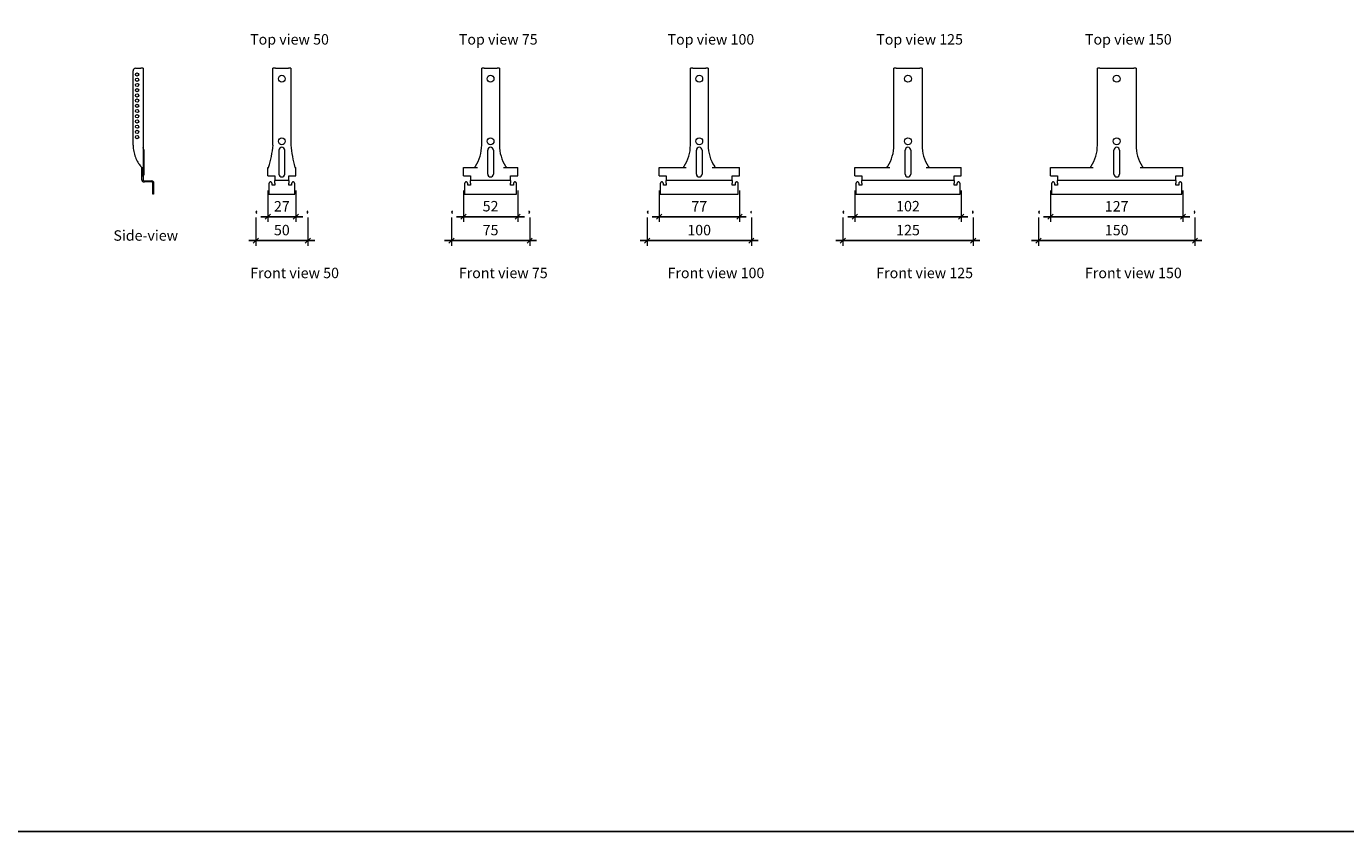
# Model space of a CAD drawing. Extents: x -7979 to 7471, y -24039 to -21116.
# Drawn here: x 5231 to 6495, y -22687 to -21915 of the extents above; entities that cross this region are included whole.
import ezdxf

# ---------------------------------------------------------------- set-up
doc = ezdxf.new("R2010")
doc.units = 0
doc.header["$PDMODE"] = 3
doc.header["$PDSIZE"] = 1
doc.layers.get('0').update_dxf_attribs({"linetype": 'CONTINUOUS'})
doc.layers.get('Defpoints').update_dxf_attribs({"linetype": 'CONTINUOUS'})
for name, color, linetype, lineweight in [('HD CARRIER', 240, 'CONTINUOUS', 15), ('HD SUBSTRUCTION', 6, 'CONTINUOUS', 15), ('HD005_Dimensions', 6, 'CONTINUOUS', 9), ('HD021_Text', 2, 'CONTINUOUS', 9)]:
    doc.layers.add(name, color=color, linetype=linetype, lineweight=lineweight)
doc.styles.add('Arial Narrow', font='ARIALN.TTF')
doc.dimstyles.new('DM10_ANNOTATION', dxfattribs={"dimtxt": 2, "dimasz": 1, "dimexe": 1, "dimexo": 1, "dimgap": 1, "dimtad": 1, "dimdec": 0, "dimdsep": 46, "dimtxsty": 'Arial Narrow', "dimblk": 'OBLIQUE', "dimcen": 0.09, "dimdle": 1.3, "dimclrd": 6, "dimclre": 6, "dimclrt": 5, "dimadec": 0, "dimazin": 2, "dimtfac": 1, "dimtdec": 0, "dimtmove": 2, "dimatfit": 2, "dimldrblk": 'OBLIQUE', "dimfxl": 5, "dimfxlon": 1, "dimtolj": 1, "dimtzin": 0, "dimlwe": 9, "dimarcsym": 0})

# ---------------------------------------------------------------- blocks, each defined once
blk = doc.blocks.new('_Oblique')
at = {"color": 0, "linetype": 'ByBlock', "lineweight": -2}
blk.add_line((-0.5, -0.5), (0.5, 0.5), dxfattribs=at)
blk = doc.blocks.new('*D88')
at = {"layer": 'Defpoints', "color": 0, "transparency": 16777216}
for p in [(5837.1, -22057.9), (5914.1, -22058.1), (5837.1, -22097.2)]:
    blk.add_point(p, dxfattribs=at)
at = {"layer": 'HD005_Dimensions', "color": 6, "linetype": 'Continuous', "lineweight": 9, "transparency": 16777216}
for p, q in [((5837.1, -22072.2), (5837.1, -22102.2)), ((5914.1, -22072.2), (5914.1, -22102.2))]:
    blk.add_line(p, q, dxfattribs=at)
at = {"layer": 'HD005_Dimensions', "color": 6, "linetype": 'Continuous', "lineweight": -2, "transparency": 16777216}
blk.add_line((5920.6, -22097.2), (5830.6, -22097.2), dxfattribs=at)
at = {"layer": 'HD005_Dimensions', "color": 6, "lineweight": -2, "transparency": 16777216, "xscale": 5, "yscale": 5, "zscale": 5, "rotation": 180}
blk.add_blockref('_Oblique', (5837.1, -22097.2), dxfattribs=at)
at = {"layer": 'HD005_Dimensions', "color": 6, "lineweight": -2, "transparency": 16777216, "xscale": 5, "yscale": 5, "zscale": 5}
blk.add_blockref('_Oblique', (5914.1, -22097.2), dxfattribs=at)
at = {"layer": 'HD005_Dimensions', "color": 5, "transparency": 16777216, "insert": (5875.6, -22087.2), "char_height": 10, "attachment_point": 5, "style": 'Arial Narrow'}
blk.add_mtext('\\A1;77', dxfattribs=at)
blk = doc.blocks.new('HD Gamma Bracket side')
at = {"layer": 'HD SUBSTRUCTION'}
for p, q in [((-9.5, 65.2), (-9.5, 136.4)), ((-7, 138.9), (-2.2, 138.9)), ((0, 138.9), (-2.2, 138.9)), ((0, 138.9), (0, 65.2)), ((0, 65.2), (0, 65.1)), ((0, 65.1), (0, 43.9)), ((0.6, 61.2), (0, 63.1)), ((0.7, 60.4), (0.7, 60.4)), ((0.7, 60.4), (0.7, 37.4)), ((0.7, 60.4), (0.7, 60.4)), ((-1.2, 35.9), (-1.2, 43.9)), ((-1.2, 43.9), (0, 43.9)), ((0, 35.9), (0, 43.9)), ((0, 43.9), (0, 43.9)), ((-1.2, 32.1), (-1.2, 35.9)), ((-1.2, 35.9), (0, 35.9)), ((0.6, 36.6), (0, 34.7)), ((0, 35.9), (0, 32.1)), ((0.7, 37.4), (0.7, 37.4)), ((0.7, 37.4), (0.7, 37.4)), ((1, 31.1), (7.9, 31.1)), ((8.5, 29.9), (1, 29.9)), ((9.5, 29.9), (9.5, 28.4)), ((9.9, 29.9), (9.5, 29.9)), ((9.5, 18.1), (9.5, 28.4)), ((10.1, 28.4), (10.1, 28.9)), ((10.1, 28.4), (10.1, 18.1)), ((10.1, 18.1), (9.5, 18.1))]:
    blk.add_line(p, q, dxfattribs=at)
for centre in [(-5.7, 132.9), (-5.7, 127.9), (-5.7, 122.9), (-5.7, 117.9), (-5.7, 112.9), (-5.7, 107.9), (-5.7, 102.9), (-5.7, 97.9), (-5.7, 92.9), (-5.7, 87.9), (-5.7, 82.9), (-5.7, 77.9), (-5.7, 72.9)]:
    blk.add_circle(centre, 1.55, dxfattribs=at)
for centre, radius, start, end in [((-7, 136.4), 2.5, 90, 180), ((1, 32.1), 2.25, 180, 270), ((1, 32.1), 1, 180, 270), ((7.9, 28.9), 2.25, 26.3878, 90), ((8.5, 28.9), 1, 0, 90)]:
    blk.add_arc(centre, radius, start, end, dxfattribs=at)
blk.add_ellipse((-3.3, 43.9), major_axis=(3.28, 0), ratio=0.018627, start_param=6.146103, end_param=6.283134, dxfattribs=at)
for points, knots in [([(-9.5, 65.2), (-9.5, 65.1), (-9.5, 65), (-9.5, 63), (-9.3, 61.1), (-8.6, 57.3), (-8, 55.5), (-6.7, 52), (-5.8, 50.3), (-4.1, 47.4), (-3.2, 46.2), (-2.2, 45.1)], [-4.763106, -4.763106, -4.763106, -4.763106, -4.726706, -4.726706, -4.17013, -4.17013, -3.613554, -3.613554, -3.056978, -3.056978, -2.566137, -2.566137, -2.566137, -2.566137]), ([(-1.2, 43.9), (-1.4, 44.1), (-1.6, 44.3), (-1.9, 44.7), (-2.1, 44.9), (-2.2, 45.1)], [-0.1603525, -0.1603525, -0.1603525, -0.1603525, -0.0799803, -0.0799803, -0.000001, -0.000001, -0.000001, -0.000001]), ([(0.7, 37.4), (0.7, 37.4), (0.7, 37.4), (0.7, 37.4), (0.7, 37.4), (0.7, 37.4), (0.7, 37.4), (0.7, 37.3), (0.7, 37.2), (0.7, 37), (0.7, 36.8), (0.6, 36.6)], [0, 0, 0, 0, 0.00030534, 0.00030534, 0.00225952, 0.00225952, 0.0081224, 0.0081224, 0.02571976, 0.02571976, 0.08076352, 0.08076352, 0.08076352, 0.08076352]), ([(9.9, 29.9), (9.9, 29.9), (9.9, 29.9), (10, 29.7), (10, 29.6), (10.1, 29.3), (10.1, 29.1), (10.1, 28.9), (10.1, 28.9), (10.1, 28.9)], [0.9757521, 0.9757521, 0.9757521, 0.9757521, 1.0338028, 1.0338028, 1.0918535, 1.0918535, 1.1483454, 1.1483454, 1.1550647, 1.1550647, 1.1550647, 1.1550647])]:
    blk.add_open_spline(points, degree=3, knots=knots, dxfattribs=at)
blk.add_open_spline([(0.6, 61.2), (0.7, 60.9), (0.7, 60.6), (0.7, 60.4)], degree=3, dxfattribs=at)
blk = doc.blocks.new('*U93')
at = {"layer": 'HD SUBSTRUCTION'}
for p, q in [((-8.5, 65.2), (-8.5, 138.9)), ((-6.2, 138.9), (-8.5, 138.9)), ((-6.2, 138.9), (6.3, 138.9)), ((8.5, 138.9), (6.3, 138.9)), ((8.5, 138.9), (8.5, 65.2)), ((-2.7, 37.4), (-2.7, 60.4)), ((2.7, 60.4), (2.7, 37.4)), ((-38.5, 35.9), (-38.5, 43.9)), ((-38.5, 43.9), (-12.5, 43.9)), ((-13, 43.9), (-12.5, 43.9)), ((12.5, 43.9), (38.5, 43.9)), ((12.5, 43.9), (13, 43.9)), ((38.5, 35.9), (38.5, 43.9)), ((-38.5, 35.9), (-31.6, 35.9)), ((-37.4, 28.4), (-37.4, 18.2)), ((-34.4, 26.9), (-34.4, 28.4)), ((-31.6, 26.9), (-34.4, 26.9)), ((-31.6, 35.9), (-31.6, 32.2)), ((-31.6, 32.2), (-31.6, 31.2)), ((-31.6, 28.9), (-31.6, 31.2)), ((31.6, 31.2), (-31.6, 31.2)), ((-31.6, 28.9), (-31.6, 26.9)), ((31.6, 32.2), (31.6, 35.9)), ((31.6, 35.9), (38.5, 35.9)), ((31.6, 31.2), (31.6, 32.2)), ((31.6, 31.2), (31.6, 28.9)), ((31.6, 26.9), (31.6, 28.9)), ((34.4, 26.9), (31.6, 26.9)), ((34.4, 28.4), (34.4, 26.9)), ((37.4, 18.2), (37.4, 28.4)), ((-37.4, 18.2), (37.4, 18.2))]:
    blk.add_line(p, q, dxfattribs=at)
at = {"layer": 'HD SUBSTRUCTION', "linetype": 'Continuous'}
for p, q in [((-49.1, 0.9), (-50, 0.9)), ((50, 0.9), (49.1, 0.9))]:
    blk.add_line(p, q, dxfattribs=at)
at = {"layer": 'HD SUBSTRUCTION'}
for centre in [(0, 128.9), (0, 68.9)]:
    blk.add_circle(centre, 3.25, dxfattribs=at)
for centre, radius, start, end in [((-45.3, 65.1), 36.8, 326.9137, 0.0778), ((45.3, 65.1), 36.8, 179.9222, 213.0863), ((0, 60.4), 2.72, 0, 180), ((-45.3, 65.1), 39.1, 327.0473, 327.0619), ((45.3, 65.1), 39.1, 212.9387, 212.9527), ((-35.9, 28.4), 1.5, 160.5288, 180), ((-35.9, 28.4), 1.5, 0, 19.4712), ((0, 37.4), 2.72, 180, 0), ((35.9, 28.4), 1.5, 160.5288, 180), ((35.9, 28.4), 1.5, 0, 19.4712)]:
    blk.add_arc(centre, radius, start, end, dxfattribs=at)
at = {"layer": 'HD SUBSTRUCTION', "linetype": 'Continuous'}
for centre, start, end in [((-49.1, 0.9), 90, 270), ((49.1, 0.9), 282.8396, 77.1604)]:
    blk.add_arc(centre, 0.9, start, end, dxfattribs=at)
at = {"layer": 'HD SUBSTRUCTION'}
for points, knots in [([(-15, 43.9), (-14.9, 44.1), (-14.9, 44.3), (-14.7, 44.7), (-14.6, 44.9), (-14.5, 45.1)], [-0.1603525, -0.1603525, -0.1603525, -0.1603525, -0.0799803, -0.0799803, -0.000001, -0.000001, -0.000001, -0.000001]), ([(14.5, 45.1), (14.6, 44.9), (14.7, 44.7), (14.9, 44.3), (14.9, 44.1), (15, 43.9)], [0.000001, 0.000001, 0.000001, 0.000001, 0.0798489, 0.0798489, 0.1603518, 0.1603518, 0.1603518, 0.1603518]), ([(-34.5, 28.9), (-34.5, 28.9), (-34.5, 28.9), (-34.6, 29.1), (-34.7, 29.3), (-35, 29.6), (-35.1, 29.7), (-35.5, 29.9), (-35.7, 29.9), (-35.9, 29.9), (-36.1, 29.9), (-36.3, 29.9), (-36.7, 29.7), (-36.8, 29.6), (-37.1, 29.3), (-37.2, 29.1), (-37.3, 28.9), (-37.3, 28.9), (-37.3, 28.9)], [0.7964394, 0.7964394, 0.7964394, 0.7964394, 0.8031587, 0.8031587, 0.8596506, 0.8596506, 0.9177013, 0.9177013, 0.9757521, 0.9757521, 0.9757521, 1.0338028, 1.0338028, 1.0918535, 1.0918535, 1.1483454, 1.1483454, 1.1550647, 1.1550647, 1.1550647, 1.1550647]), ([(37.3, 28.9), (37.3, 28.9), (37.3, 28.9), (37.2, 29.1), (37.1, 29.3), (36.8, 29.6), (36.7, 29.7), (36.3, 29.9), (36.1, 29.9), (35.9, 29.9), (35.7, 29.9), (35.5, 29.9), (35.1, 29.7), (35, 29.6), (34.7, 29.3), (34.6, 29.1), (34.5, 28.9), (34.5, 28.9), (34.5, 28.9)], [0.7964394, 0.7964394, 0.7964394, 0.7964394, 0.8031587, 0.8031587, 0.8596506, 0.8596506, 0.9177013, 0.9177013, 0.9757521, 0.9757521, 0.9757521, 1.0338028, 1.0338028, 1.0918535, 1.0918535, 1.1483454, 1.1483454, 1.1550647, 1.1550647, 1.1550647, 1.1550647])]:
    blk.add_open_spline(points, degree=3, knots=knots, dxfattribs=at)
blk = doc.blocks.new('*D92')
at = {"layer": 'Defpoints', "color": 0, "transparency": 16777216}
for p in [(5825.6, -22092.9), (5925.5, -22093), (5825.6, -22120.1)]:
    blk.add_point(p, dxfattribs=at)
at = {"layer": 'HD005_Dimensions', "color": 6, "linetype": 'Continuous', "lineweight": 9, "transparency": 16777216}
for p, q in [((5825.6, -22097.9), (5825.6, -22125.1)), ((5925.5, -22098), (5925.5, -22125.1))]:
    blk.add_line(p, q, dxfattribs=at)
at = {"layer": 'HD005_Dimensions', "color": 6, "linetype": 'Continuous', "lineweight": -2, "transparency": 16777216}
blk.add_line((5932, -22120.1), (5819.1, -22120.1), dxfattribs=at)
at = {"layer": 'HD005_Dimensions', "color": 6, "lineweight": -2, "transparency": 16777216, "xscale": 5, "yscale": 5, "zscale": 5, "rotation": 180}
blk.add_blockref('_Oblique', (5825.6, -22120.1), dxfattribs=at)
at = {"layer": 'HD005_Dimensions', "color": 6, "lineweight": -2, "transparency": 16777216, "xscale": 5, "yscale": 5, "zscale": 5}
blk.add_blockref('_Oblique', (5925.5, -22120.1), dxfattribs=at)
at = {"layer": 'HD005_Dimensions', "color": 5, "transparency": 16777216, "insert": (5875.5, -22110), "char_height": 10, "attachment_point": 5, "style": 'Arial Narrow'}
blk.add_mtext('\\A1;100', dxfattribs=at)
blk = doc.blocks.new('*D97')
at = {"layer": 'Defpoints', "color": 0, "transparency": 16777216}
for p in [(5649.6, -22057.9), (5701.6, -22057.9), (5649.6, -22097.2)]:
    blk.add_point(p, dxfattribs=at)
at = {"layer": 'HD005_Dimensions', "color": 6, "linetype": 'Continuous', "lineweight": 9, "transparency": 16777216}
for p, q in [((5649.6, -22072.2), (5649.6, -22102.2)), ((5701.6, -22072.2), (5701.6, -22102.2))]:
    blk.add_line(p, q, dxfattribs=at)
at = {"layer": 'HD005_Dimensions', "color": 6, "linetype": 'Continuous', "lineweight": -2, "transparency": 16777216}
blk.add_line((5708.1, -22097.2), (5643.1, -22097.2), dxfattribs=at)
at = {"layer": 'HD005_Dimensions', "color": 6, "lineweight": -2, "transparency": 16777216, "xscale": 5, "yscale": 5, "zscale": 5, "rotation": 180}
blk.add_blockref('_Oblique', (5649.6, -22097.2), dxfattribs=at)
at = {"layer": 'HD005_Dimensions', "color": 6, "lineweight": -2, "transparency": 16777216, "xscale": 5, "yscale": 5, "zscale": 5}
blk.add_blockref('_Oblique', (5701.6, -22097.2), dxfattribs=at)
at = {"layer": 'HD005_Dimensions', "color": 5, "transparency": 16777216, "insert": (5675.6, -22087.1), "char_height": 10, "attachment_point": 5, "style": 'Arial Narrow'}
blk.add_mtext('\\A1;52', dxfattribs=at)
blk = doc.blocks.new('*U96')
at = {"layer": 'HD SUBSTRUCTION'}
for p, q in [((-8.5, 65.2), (-8.5, 138.9)), ((-6.2, 138.9), (-8.5, 138.9)), ((-6.2, 138.9), (6.3, 138.9)), ((8.5, 138.9), (6.3, 138.9)), ((8.5, 138.9), (8.5, 65.2)), ((-2.7, 37.4), (-2.7, 60.4)), ((2.7, 60.4), (2.7, 37.4)), ((-26, 35.9), (-26, 43.9)), ((-26, 43.9), (-12.5, 43.9)), ((-13, 43.9), (-12.5, 43.9)), ((12.5, 43.9), (26, 43.9)), ((12.5, 43.9), (13, 43.9)), ((26, 35.9), (26, 43.9)), ((-26, 35.9), (-19.1, 35.9)), ((-24.9, 28.4), (-24.9, 18.2)), ((-21.9, 26.9), (-21.9, 28.4)), ((-19.1, 26.9), (-21.9, 26.9)), ((-19.1, 35.9), (-19.1, 32.2)), ((-19.1, 32.2), (-19.1, 31.2)), ((-19.1, 28.9), (-19.1, 31.2)), ((19.1, 31.2), (-19.1, 31.2)), ((-19.1, 28.9), (-19.1, 26.9)), ((19.1, 32.2), (19.1, 35.9)), ((19.1, 35.9), (26, 35.9)), ((19.1, 31.2), (19.1, 32.2)), ((19.1, 31.2), (19.1, 28.9)), ((19.1, 26.9), (19.1, 28.9)), ((21.9, 26.9), (19.1, 26.9)), ((21.9, 28.4), (21.9, 26.9)), ((24.9, 18.2), (24.9, 28.4)), ((-24.9, 18.2), (24.9, 18.2))]:
    blk.add_line(p, q, dxfattribs=at)
at = {"layer": 'HD SUBSTRUCTION', "linetype": 'Continuous'}
for p, q in [((-36.6, 0.9), (-37.5, 0.9)), ((37.5, 0.9), (36.6, 0.9))]:
    blk.add_line(p, q, dxfattribs=at)
at = {"layer": 'HD SUBSTRUCTION'}
for centre in [(0, 128.9), (0, 68.9)]:
    blk.add_circle(centre, 3.25, dxfattribs=at)
for centre, radius, start, end in [((-45.3, 65.1), 36.8, 326.9137, 0.0778), ((45.3, 65.1), 36.8, 179.9222, 213.0863), ((0, 60.4), 2.72, 0, 180), ((-45.3, 65.1), 39.1, 327.0473, 327.0619), ((45.3, 65.1), 39.1, 212.9387, 212.9527), ((-23.4, 28.4), 1.5, 160.5288, 180), ((-23.4, 28.4), 1.5, 0, 19.4712), ((0, 37.4), 2.72, 180, 0), ((23.4, 28.4), 1.5, 160.5288, 180), ((23.4, 28.4), 1.5, 0, 19.4712)]:
    blk.add_arc(centre, radius, start, end, dxfattribs=at)
at = {"layer": 'HD SUBSTRUCTION', "linetype": 'Continuous'}
for centre, start, end in [((-36.6, 0.9), 90, 270), ((36.6, 0.9), 282.8396, 77.1604)]:
    blk.add_arc(centre, 0.9, start, end, dxfattribs=at)
at = {"layer": 'HD SUBSTRUCTION'}
for points, knots in [([(-15, 43.9), (-14.9, 44.1), (-14.9, 44.3), (-14.7, 44.7), (-14.6, 44.9), (-14.5, 45.1)], [-0.1603525, -0.1603525, -0.1603525, -0.1603525, -0.0799803, -0.0799803, -0.000001, -0.000001, -0.000001, -0.000001]), ([(14.5, 45.1), (14.6, 44.9), (14.7, 44.7), (14.9, 44.3), (14.9, 44.1), (15, 43.9)], [0.000001, 0.000001, 0.000001, 0.000001, 0.0798489, 0.0798489, 0.1603518, 0.1603518, 0.1603518, 0.1603518]), ([(-22, 28.9), (-22, 28.9), (-22, 28.9), (-22.1, 29.1), (-22.2, 29.3), (-22.5, 29.6), (-22.6, 29.7), (-23, 29.9), (-23.2, 29.9), (-23.4, 29.9), (-23.6, 29.9), (-23.8, 29.9), (-24.2, 29.7), (-24.3, 29.6), (-24.6, 29.3), (-24.7, 29.1), (-24.8, 28.9), (-24.8, 28.9), (-24.8, 28.9)], [0.7964394, 0.7964394, 0.7964394, 0.7964394, 0.8031587, 0.8031587, 0.8596506, 0.8596506, 0.9177013, 0.9177013, 0.9757521, 0.9757521, 0.9757521, 1.0338028, 1.0338028, 1.0918535, 1.0918535, 1.1483454, 1.1483454, 1.1550647, 1.1550647, 1.1550647, 1.1550647]), ([(24.8, 28.9), (24.8, 28.9), (24.8, 28.9), (24.7, 29.1), (24.6, 29.3), (24.3, 29.6), (24.2, 29.7), (23.8, 29.9), (23.6, 29.9), (23.4, 29.9), (23.2, 29.9), (23, 29.9), (22.6, 29.7), (22.5, 29.6), (22.2, 29.3), (22.1, 29.1), (22, 28.9), (22, 28.9), (22, 28.9)], [0.7964394, 0.7964394, 0.7964394, 0.7964394, 0.8031587, 0.8031587, 0.8596506, 0.8596506, 0.9177013, 0.9177013, 0.9757521, 0.9757521, 0.9757521, 1.0338028, 1.0338028, 1.0918535, 1.0918535, 1.1483454, 1.1483454, 1.1550647, 1.1550647, 1.1550647, 1.1550647])]:
    blk.add_open_spline(points, degree=3, knots=knots, dxfattribs=at)
blk = doc.blocks.new('*D98')
at = {"layer": 'Defpoints', "color": 0, "transparency": 16777216}
for p in [(5638.1, -22092.9), (5713.1, -22092.9), (5638.1, -22120.1)]:
    blk.add_point(p, dxfattribs=at)
at = {"layer": 'HD005_Dimensions', "color": 6, "linetype": 'Continuous', "lineweight": 9, "transparency": 16777216}
for p, q in [((5638.1, -22097.9), (5638.1, -22125.1)), ((5713.1, -22097.9), (5713.1, -22125.1))]:
    blk.add_line(p, q, dxfattribs=at)
at = {"layer": 'HD005_Dimensions', "color": 6, "linetype": 'Continuous', "lineweight": -2, "transparency": 16777216}
blk.add_line((5719.6, -22120.1), (5631.6, -22120.1), dxfattribs=at)
at = {"layer": 'HD005_Dimensions', "color": 6, "lineweight": -2, "transparency": 16777216, "xscale": 5, "yscale": 5, "zscale": 5, "rotation": 180}
blk.add_blockref('_Oblique', (5638.1, -22120.1), dxfattribs=at)
at = {"layer": 'HD005_Dimensions', "color": 6, "lineweight": -2, "transparency": 16777216, "xscale": 5, "yscale": 5, "zscale": 5}
blk.add_blockref('_Oblique', (5713.1, -22120.1), dxfattribs=at)
at = {"layer": 'HD005_Dimensions', "color": 5, "transparency": 16777216, "insert": (5675.6, -22110), "char_height": 10, "attachment_point": 5, "style": 'Arial Narrow'}
blk.add_mtext('\\A1;75', dxfattribs=at)
blk = doc.blocks.new('*D101')
at = {"layer": 'Defpoints', "color": 0, "transparency": 16777216}
for p in [(5462.1, -22057.9), (5489.1, -22057.9), (5462.1, -22097.2)]:
    blk.add_point(p, dxfattribs=at)
at = {"layer": 'HD005_Dimensions', "color": 6, "linetype": 'Continuous', "lineweight": 9, "transparency": 16777216}
for p, q in [((5462.1, -22072.2), (5462.1, -22102.2)), ((5489.1, -22072.2), (5489.1, -22102.2))]:
    blk.add_line(p, q, dxfattribs=at)
at = {"layer": 'HD005_Dimensions', "color": 6, "linetype": 'Continuous', "lineweight": -2, "transparency": 16777216}
blk.add_line((5495.6, -22097.2), (5455.6, -22097.2), dxfattribs=at)
at = {"layer": 'HD005_Dimensions', "color": 6, "lineweight": -2, "transparency": 16777216, "xscale": 5, "yscale": 5, "zscale": 5, "rotation": 180}
blk.add_blockref('_Oblique', (5462.1, -22097.2), dxfattribs=at)
at = {"layer": 'HD005_Dimensions', "color": 6, "lineweight": -2, "transparency": 16777216, "xscale": 5, "yscale": 5, "zscale": 5}
blk.add_blockref('_Oblique', (5489.1, -22097.2), dxfattribs=at)
at = {"layer": 'HD005_Dimensions', "color": 5, "transparency": 16777216, "insert": (5475.6, -22087.2), "char_height": 10, "attachment_point": 5, "style": 'Arial Narrow'}
blk.add_mtext('\\A1;27', dxfattribs=at)
blk = doc.blocks.new('*U103')
at = {"layer": 'HD SUBSTRUCTION'}
for p, q in [((-8.5, 65.2), (-8.5, 138.9)), ((-6.2, 138.9), (-8.5, 138.9)), ((-6.2, 138.9), (6.3, 138.9)), ((8.5, 138.9), (6.3, 138.9)), ((8.5, 138.9), (8.5, 65.2)), ((-2.7, 37.4), (-2.7, 60.4)), ((2.7, 60.4), (2.7, 37.4)), ((-13.5, 35.9), (-13.5, 43.9)), ((-13.5, 43.9), (-12.5, 43.9)), ((-13, 43.9), (-12.5, 43.9)), ((12.5, 43.9), (13.5, 43.9)), ((12.5, 43.9), (13, 43.9)), ((13.5, 35.9), (13.5, 43.9)), ((-13.5, 35.9), (-6.6, 35.9)), ((-12.4, 28.4), (-12.4, 18.2)), ((-9.4, 26.9), (-9.4, 28.4)), ((-6.6, 26.9), (-9.4, 26.9)), ((-6.6, 35.9), (-6.6, 32.2)), ((-6.6, 32.2), (-6.6, 31.2)), ((-6.6, 28.9), (-6.6, 31.2)), ((6.6, 31.2), (-6.6, 31.2)), ((-6.6, 28.9), (-6.6, 26.9)), ((6.6, 32.2), (6.6, 35.9)), ((6.6, 35.9), (13.5, 35.9)), ((6.6, 31.2), (6.6, 32.2)), ((6.6, 31.2), (6.6, 28.9)), ((6.6, 26.9), (6.6, 28.9)), ((9.4, 26.9), (6.6, 26.9)), ((9.4, 28.4), (9.4, 26.9)), ((12.4, 18.2), (12.4, 28.4)), ((-12.4, 18.2), (12.4, 18.2))]:
    blk.add_line(p, q, dxfattribs=at)
at = {"layer": 'HD SUBSTRUCTION', "linetype": 'Continuous'}
for p, q in [((-24.1, 0.9), (-25, 0.9)), ((25, 0.9), (24.1, 0.9))]:
    blk.add_line(p, q, dxfattribs=at)
at = {"layer": 'HD SUBSTRUCTION'}
for centre in [(0, 128.9), (0, 68.9)]:
    blk.add_circle(centre, 3.25, dxfattribs=at)
for centre, radius, start, end in [((-111.5, 74.7), 103.5, 342.6799, 354.728), ((134.6, 78), 126.7, 185.8119, 195.6225), ((0, 60.4), 2.72, 0, 180), ((-45.3, 65.1), 39.1, 327.0473, 327.0619), ((45.3, 65.1), 39.1, 212.9387, 212.9527), ((-10.9, 28.4), 1.5, 160.5288, 180), ((-10.9, 28.4), 1.5, 0, 19.4712), ((0, 37.4), 2.72, 180, 0), ((10.9, 28.4), 1.5, 160.5288, 180), ((10.9, 28.4), 1.5, 0, 19.4712)]:
    blk.add_arc(centre, radius, start, end, dxfattribs=at)
at = {"layer": 'HD SUBSTRUCTION', "linetype": 'Continuous'}
for centre, start, end in [((-24.1, 0.9), 90, 270), ((24.1, 0.9), 282.8396, 77.1604)]:
    blk.add_arc(centre, 0.9, start, end, dxfattribs=at)
at = {"layer": 'HD SUBSTRUCTION'}
for points in [[(-9.5, 28.9), (-9.5, 28.9), (-9.5, 28.9), (-9.6, 29.1), (-9.7, 29.3), (-10, 29.6), (-10.1, 29.7), (-10.5, 29.9), (-10.7, 29.9), (-10.9, 29.9), (-11.1, 29.9), (-11.3, 29.9), (-11.7, 29.7), (-11.8, 29.6), (-12.1, 29.3), (-12.2, 29.1), (-12.3, 28.9), (-12.3, 28.9), (-12.3, 28.9)], [(12.3, 28.9), (12.3, 28.9), (12.3, 28.9), (12.2, 29.1), (12.1, 29.3), (11.8, 29.6), (11.7, 29.7), (11.3, 29.9), (11.1, 29.9), (10.9, 29.9), (10.7, 29.9), (10.5, 29.9), (10.1, 29.7), (10, 29.6), (9.7, 29.3), (9.6, 29.1), (9.5, 28.9), (9.5, 28.9), (9.5, 28.9)]]:
    blk.add_open_spline(points, degree=3, knots=[0.7964394, 0.7964394, 0.7964394, 0.7964394, 0.8031587, 0.8031587, 0.8596506, 0.8596506, 0.9177013, 0.9177013, 0.9757521, 0.9757521, 0.9757521, 1.0338028, 1.0338028, 1.0918535, 1.0918535, 1.1483454, 1.1483454, 1.1550647, 1.1550647, 1.1550647, 1.1550647], dxfattribs=at)
blk = doc.blocks.new('*D102')
at = {"layer": 'Defpoints', "color": 0, "transparency": 16777216}
for p in [(5450.6, -22092.9), (5500.6, -22092.9), (5450.6, -22120.1)]:
    blk.add_point(p, dxfattribs=at)
at = {"layer": 'HD005_Dimensions', "color": 6, "linetype": 'Continuous', "lineweight": 9, "transparency": 16777216}
for p, q in [((5450.6, -22097.9), (5450.6, -22125.1)), ((5500.6, -22097.9), (5500.6, -22125.1))]:
    blk.add_line(p, q, dxfattribs=at)
at = {"layer": 'HD005_Dimensions', "color": 6, "linetype": 'Continuous', "lineweight": -2, "transparency": 16777216}
blk.add_line((5507.1, -22120.1), (5444.1, -22120.1), dxfattribs=at)
at = {"layer": 'HD005_Dimensions', "color": 6, "lineweight": -2, "transparency": 16777216, "xscale": 5, "yscale": 5, "zscale": 5, "rotation": 180}
blk.add_blockref('_Oblique', (5450.6, -22120.1), dxfattribs=at)
at = {"layer": 'HD005_Dimensions', "color": 6, "lineweight": -2, "transparency": 16777216, "xscale": 5, "yscale": 5, "zscale": 5}
blk.add_blockref('_Oblique', (5500.6, -22120.1), dxfattribs=at)
at = {"layer": 'HD005_Dimensions', "color": 5, "transparency": 16777216, "insert": (5475.6, -22110), "char_height": 10, "attachment_point": 5, "style": 'Arial Narrow'}
blk.add_mtext('\\A1;50', dxfattribs=at)
blk = doc.blocks.new('*U206')
at = {"layer": 'HD SUBSTRUCTION'}
for p, q in [((-13.5, 65.2), (-13.5, 138.9)), ((-11.2, 138.9), (-13.5, 138.9)), ((-11.2, 138.9), (11.3, 138.9)), ((13.5, 138.9), (11.3, 138.9)), ((13.5, 138.9), (13.5, 65.2)), ((-2.7, 37.4), (-2.7, 60.4)), ((2.7, 60.4), (2.7, 37.4)), ((-51, 35.9), (-51, 43.9)), ((-51, 43.9), (-17.5, 43.9)), ((-18, 43.9), (-17.5, 43.9)), ((17.5, 43.9), (51, 43.9)), ((17.5, 43.9), (18, 43.9)), ((51, 35.9), (51, 43.9)), ((-51, 35.9), (-44.1, 35.9)), ((-49.9, 28.4), (-49.9, 18.2)), ((-46.9, 26.9), (-46.9, 28.4)), ((-44.1, 26.9), (-46.9, 26.9)), ((-44.1, 35.9), (-44.1, 32.2)), ((-44.1, 32.2), (-44.1, 31.2)), ((-44.1, 28.9), (-44.1, 31.2)), ((44.1, 31.2), (-44.1, 31.2)), ((-44.1, 28.9), (-44.1, 26.9)), ((44.1, 32.2), (44.1, 35.9)), ((44.1, 35.9), (51, 35.9)), ((44.1, 31.2), (44.1, 32.2)), ((44.1, 31.2), (44.1, 28.9)), ((44.1, 26.9), (44.1, 28.9)), ((46.9, 26.9), (44.1, 26.9)), ((46.9, 28.4), (46.9, 26.9)), ((49.9, 18.2), (49.9, 28.4)), ((-49.9, 18.2), (49.9, 18.2))]:
    blk.add_line(p, q, dxfattribs=at)
at = {"layer": 'HD SUBSTRUCTION', "linetype": 'Continuous'}
for p, q in [((-61.6, 0.9), (-62.5, 0.9)), ((62.5, 0.9), (61.6, 0.9))]:
    blk.add_line(p, q, dxfattribs=at)
at = {"layer": 'HD SUBSTRUCTION'}
for centre in [(0, 128.9), (0, 68.9)]:
    blk.add_circle(centre, 3.25, dxfattribs=at)
for centre, radius, start, end in [((-50.3, 65.1), 36.8, 326.9137, 0.0778), ((50.3, 65.1), 36.8, 179.9222, 213.0863), ((0, 60.4), 2.72, 0, 180), ((-50.3, 65.1), 39.1, 327.0473, 327.0619), ((50.3, 65.1), 39.1, 212.9387, 212.9527), ((-48.4, 28.4), 1.5, 160.5288, 180), ((-48.4, 28.4), 1.5, 0, 19.4712), ((0, 37.4), 2.72, 180, 0), ((48.4, 28.4), 1.5, 160.5288, 180), ((48.4, 28.4), 1.5, 0, 19.4712)]:
    blk.add_arc(centre, radius, start, end, dxfattribs=at)
at = {"layer": 'HD SUBSTRUCTION', "linetype": 'Continuous'}
for centre, start, end in [((-61.6, 0.9), 90, 270), ((61.6, 0.9), 282.8396, 77.1604)]:
    blk.add_arc(centre, 0.9, start, end, dxfattribs=at)
at = {"layer": 'HD SUBSTRUCTION'}
for points, knots in [([(-20, 43.9), (-19.9, 44.1), (-19.9, 44.3), (-19.7, 44.7), (-19.6, 44.9), (-19.5, 45.1)], [-0.1603525, -0.1603525, -0.1603525, -0.1603525, -0.0799803, -0.0799803, -0.000001, -0.000001, -0.000001, -0.000001]), ([(19.5, 45.1), (19.6, 44.9), (19.7, 44.7), (19.9, 44.3), (19.9, 44.1), (20, 43.9)], [0.000001, 0.000001, 0.000001, 0.000001, 0.0798489, 0.0798489, 0.1603518, 0.1603518, 0.1603518, 0.1603518]), ([(-47, 28.9), (-47, 28.9), (-47, 28.9), (-47.1, 29.1), (-47.2, 29.3), (-47.5, 29.6), (-47.6, 29.7), (-48, 29.9), (-48.2, 29.9), (-48.4, 29.9), (-48.6, 29.9), (-48.8, 29.9), (-49.2, 29.7), (-49.3, 29.6), (-49.6, 29.3), (-49.7, 29.1), (-49.8, 28.9), (-49.8, 28.9), (-49.8, 28.9)], [0.7964394, 0.7964394, 0.7964394, 0.7964394, 0.8031587, 0.8031587, 0.8596506, 0.8596506, 0.9177013, 0.9177013, 0.9757521, 0.9757521, 0.9757521, 1.0338028, 1.0338028, 1.0918535, 1.0918535, 1.1483454, 1.1483454, 1.1550647, 1.1550647, 1.1550647, 1.1550647]), ([(49.8, 28.9), (49.8, 28.9), (49.8, 28.9), (49.7, 29.1), (49.6, 29.3), (49.3, 29.6), (49.2, 29.7), (48.8, 29.9), (48.6, 29.9), (48.4, 29.9), (48.2, 29.9), (48, 29.9), (47.6, 29.7), (47.5, 29.6), (47.2, 29.3), (47.1, 29.1), (47, 28.9), (47, 28.9), (47, 28.9)], [0.7964394, 0.7964394, 0.7964394, 0.7964394, 0.8031587, 0.8031587, 0.8596506, 0.8596506, 0.9177013, 0.9177013, 0.9757521, 0.9757521, 0.9757521, 1.0338028, 1.0338028, 1.0918535, 1.0918535, 1.1483454, 1.1483454, 1.1550647, 1.1550647, 1.1550647, 1.1550647])]:
    blk.add_open_spline(points, degree=3, knots=knots, dxfattribs=at)
blk = doc.blocks.new('*U209')
at = {"layer": 'HD SUBSTRUCTION'}
for p, q in [((-18.5, 65.2), (-18.5, 138.9)), ((-16.2, 138.9), (-18.5, 138.9)), ((-16.2, 138.9), (16.3, 138.9)), ((18.5, 138.9), (16.3, 138.9)), ((18.5, 138.9), (18.5, 65.2)), ((-2.7, 37.4), (-2.7, 60.4)), ((2.7, 60.4), (2.7, 37.4)), ((-63.5, 35.9), (-63.5, 43.9)), ((-63.5, 43.9), (-22.5, 43.9)), ((-23, 43.9), (-22.5, 43.9)), ((22.5, 43.9), (63.5, 43.9)), ((22.5, 43.9), (23, 43.9)), ((63.5, 35.9), (63.5, 43.9)), ((-63.5, 35.9), (-56.6, 35.9)), ((-62.4, 28.4), (-62.4, 18.2)), ((-59.4, 26.9), (-59.4, 28.4)), ((-56.6, 26.9), (-59.4, 26.9)), ((-56.6, 35.9), (-56.6, 32.2)), ((-56.6, 32.2), (-56.6, 31.2)), ((-56.6, 28.9), (-56.6, 31.2)), ((56.6, 31.2), (-56.6, 31.2)), ((-56.6, 28.9), (-56.6, 26.9)), ((56.6, 32.2), (56.6, 35.9)), ((56.6, 35.9), (63.5, 35.9)), ((56.6, 31.2), (56.6, 32.2)), ((56.6, 31.2), (56.6, 28.9)), ((56.6, 26.9), (56.6, 28.9)), ((59.4, 26.9), (56.6, 26.9)), ((59.4, 28.4), (59.4, 26.9)), ((62.4, 18.2), (62.4, 28.4)), ((-62.4, 18.2), (62.4, 18.2))]:
    blk.add_line(p, q, dxfattribs=at)
at = {"layer": 'HD SUBSTRUCTION', "linetype": 'Continuous'}
for p, q in [((-74.1, 0.9), (-75, 0.9)), ((75, 0.9), (74.1, 0.9))]:
    blk.add_line(p, q, dxfattribs=at)
at = {"layer": 'HD SUBSTRUCTION'}
for centre in [(0, 128.9), (0, 68.9)]:
    blk.add_circle(centre, 3.25, dxfattribs=at)
for centre, radius, start, end in [((-55.3, 65.1), 36.8, 326.9137, 0.0778), ((55.3, 65.1), 36.8, 179.9222, 213.0863), ((0, 60.4), 2.72, 0, 180), ((-55.3, 65.1), 39.1, 327.0473, 327.0619), ((55.3, 65.1), 39.1, 212.9387, 212.9527), ((-60.9, 28.4), 1.5, 160.5288, 180), ((-60.9, 28.4), 1.5, 0, 19.4712), ((0, 37.4), 2.72, 180, 0), ((60.9, 28.4), 1.5, 160.5288, 180), ((60.9, 28.4), 1.5, 0, 19.4712)]:
    blk.add_arc(centre, radius, start, end, dxfattribs=at)
at = {"layer": 'HD SUBSTRUCTION', "linetype": 'Continuous'}
for centre, start, end in [((-74.1, 0.9), 90, 270), ((74.1, 0.9), 282.8396, 77.1604)]:
    blk.add_arc(centre, 0.9, start, end, dxfattribs=at)
at = {"layer": 'HD SUBSTRUCTION'}
for points, knots in [([(-25, 43.9), (-24.9, 44.1), (-24.9, 44.3), (-24.7, 44.7), (-24.6, 44.9), (-24.5, 45.1)], [-0.1603525, -0.1603525, -0.1603525, -0.1603525, -0.0799803, -0.0799803, -0.000001, -0.000001, -0.000001, -0.000001]), ([(24.5, 45.1), (24.6, 44.9), (24.7, 44.7), (24.9, 44.3), (24.9, 44.1), (25, 43.9)], [0.000001, 0.000001, 0.000001, 0.000001, 0.0798489, 0.0798489, 0.1603518, 0.1603518, 0.1603518, 0.1603518]), ([(-59.5, 28.9), (-59.5, 28.9), (-59.5, 28.9), (-59.6, 29.1), (-59.7, 29.3), (-60, 29.6), (-60.1, 29.7), (-60.5, 29.9), (-60.7, 29.9), (-60.9, 29.9), (-61.1, 29.9), (-61.3, 29.9), (-61.7, 29.7), (-61.8, 29.6), (-62.1, 29.3), (-62.2, 29.1), (-62.3, 28.9), (-62.3, 28.9), (-62.3, 28.9)], [0.7964394, 0.7964394, 0.7964394, 0.7964394, 0.8031587, 0.8031587, 0.8596506, 0.8596506, 0.9177013, 0.9177013, 0.9757521, 0.9757521, 0.9757521, 1.0338028, 1.0338028, 1.0918535, 1.0918535, 1.1483454, 1.1483454, 1.1550647, 1.1550647, 1.1550647, 1.1550647]), ([(62.3, 28.9), (62.3, 28.9), (62.3, 28.9), (62.2, 29.1), (62.1, 29.3), (61.8, 29.6), (61.7, 29.7), (61.3, 29.9), (61.1, 29.9), (60.9, 29.9), (60.7, 29.9), (60.5, 29.9), (60.1, 29.7), (60, 29.6), (59.7, 29.3), (59.6, 29.1), (59.5, 28.9), (59.5, 28.9), (59.5, 28.9)], [0.7964394, 0.7964394, 0.7964394, 0.7964394, 0.8031587, 0.8031587, 0.8596506, 0.8596506, 0.9177013, 0.9177013, 0.9757521, 0.9757521, 0.9757521, 1.0338028, 1.0338028, 1.0918535, 1.0918535, 1.1483454, 1.1483454, 1.1550647, 1.1550647, 1.1550647, 1.1550647])]:
    blk.add_open_spline(points, degree=3, knots=knots, dxfattribs=at)
blk = doc.blocks.new('*D108')
at = {"layer": 'Defpoints', "color": 0, "transparency": 16777216}
for p in [(6024.6, -22057.9), (6126.6, -22057.9), (6024.6, -22097.2)]:
    blk.add_point(p, dxfattribs=at)
at = {"layer": 'HD005_Dimensions', "color": 6, "linetype": 'Continuous', "lineweight": 9, "transparency": 16777216}
for p, q in [((6024.6, -22072.2), (6024.6, -22102.2)), ((6126.6, -22072.2), (6126.6, -22102.2))]:
    blk.add_line(p, q, dxfattribs=at)
at = {"layer": 'HD005_Dimensions', "color": 6, "linetype": 'Continuous', "lineweight": -2, "transparency": 16777216}
blk.add_line((6133.1, -22097.2), (6018.1, -22097.2), dxfattribs=at)
at = {"layer": 'HD005_Dimensions', "color": 6, "lineweight": -2, "transparency": 16777216, "xscale": 5, "yscale": 5, "zscale": 5, "rotation": 180}
blk.add_blockref('_Oblique', (6024.6, -22097.2), dxfattribs=at)
at = {"layer": 'HD005_Dimensions', "color": 6, "lineweight": -2, "transparency": 16777216, "xscale": 5, "yscale": 5, "zscale": 5}
blk.add_blockref('_Oblique', (6126.6, -22097.2), dxfattribs=at)
at = {"layer": 'HD005_Dimensions', "color": 5, "transparency": 16777216, "insert": (6075.6, -22087.1), "char_height": 10, "attachment_point": 5, "style": 'Arial Narrow'}
blk.add_mtext('\\A1;102', dxfattribs=at)
blk = doc.blocks.new('*D109')
at = {"layer": 'Defpoints', "color": 0, "transparency": 16777216}
for p in [(6013.1, -22092.9), (6138.1, -22092.9), (6013.1, -22120.1)]:
    blk.add_point(p, dxfattribs=at)
at = {"layer": 'HD005_Dimensions', "color": 6, "linetype": 'Continuous', "lineweight": 9, "transparency": 16777216}
for p, q in [((6013.1, -22097.9), (6013.1, -22125.1)), ((6138.1, -22097.9), (6138.1, -22125.1))]:
    blk.add_line(p, q, dxfattribs=at)
at = {"layer": 'HD005_Dimensions', "color": 6, "linetype": 'Continuous', "lineweight": -2, "transparency": 16777216}
blk.add_line((6144.6, -22120.1), (6006.6, -22120.1), dxfattribs=at)
at = {"layer": 'HD005_Dimensions', "color": 6, "lineweight": -2, "transparency": 16777216, "xscale": 5, "yscale": 5, "zscale": 5, "rotation": 180}
blk.add_blockref('_Oblique', (6013.1, -22120.1), dxfattribs=at)
at = {"layer": 'HD005_Dimensions', "color": 6, "lineweight": -2, "transparency": 16777216, "xscale": 5, "yscale": 5, "zscale": 5}
blk.add_blockref('_Oblique', (6138.1, -22120.1), dxfattribs=at)
at = {"layer": 'HD005_Dimensions', "color": 5, "transparency": 16777216, "insert": (6075.6, -22110), "char_height": 10, "attachment_point": 5, "style": 'Arial Narrow'}
blk.add_mtext('\\A1;125', dxfattribs=at)
blk = doc.blocks.new('*D110')
at = {"layer": 'Defpoints', "color": 0, "transparency": 16777216}
for p in [(6212.1, -22057.9), (6339.1, -22057.9), (6212.1, -22097.2)]:
    blk.add_point(p, dxfattribs=at)
at = {"layer": 'HD005_Dimensions', "color": 6, "linetype": 'Continuous', "lineweight": 9, "transparency": 16777216}
for p, q in [((6212.1, -22072.2), (6212.1, -22102.2)), ((6339.1, -22072.2), (6339.1, -22102.2))]:
    blk.add_line(p, q, dxfattribs=at)
at = {"layer": 'HD005_Dimensions', "color": 6, "linetype": 'Continuous', "lineweight": -2, "transparency": 16777216}
blk.add_line((6345.6, -22097.2), (6205.6, -22097.2), dxfattribs=at)
at = {"layer": 'HD005_Dimensions', "color": 6, "lineweight": -2, "transparency": 16777216, "xscale": 5, "yscale": 5, "zscale": 5, "rotation": 180}
blk.add_blockref('_Oblique', (6212.1, -22097.2), dxfattribs=at)
at = {"layer": 'HD005_Dimensions', "color": 6, "lineweight": -2, "transparency": 16777216, "xscale": 5, "yscale": 5, "zscale": 5}
blk.add_blockref('_Oblique', (6339.1, -22097.2), dxfattribs=at)
at = {"layer": 'HD005_Dimensions', "color": 5, "transparency": 16777216, "insert": (6275.6, -22087.2), "char_height": 10, "attachment_point": 5, "style": 'Arial Narrow'}
blk.add_mtext('\\A1;127', dxfattribs=at)
blk = doc.blocks.new('*D111')
at = {"layer": 'Defpoints', "color": 0, "transparency": 16777216}
for p in [(6200.6, -22092.9), (6350.6, -22092.9), (6200.6, -22120.1)]:
    blk.add_point(p, dxfattribs=at)
at = {"layer": 'HD005_Dimensions', "color": 6, "linetype": 'Continuous', "lineweight": 9, "transparency": 16777216}
for p, q in [((6200.6, -22097.9), (6200.6, -22125.1)), ((6350.6, -22097.9), (6350.6, -22125.1))]:
    blk.add_line(p, q, dxfattribs=at)
at = {"layer": 'HD005_Dimensions', "color": 6, "linetype": 'Continuous', "lineweight": -2, "transparency": 16777216}
blk.add_line((6357.1, -22120.1), (6194.1, -22120.1), dxfattribs=at)
at = {"layer": 'HD005_Dimensions', "color": 6, "lineweight": -2, "transparency": 16777216, "xscale": 5, "yscale": 5, "zscale": 5, "rotation": 180}
blk.add_blockref('_Oblique', (6200.6, -22120.1), dxfattribs=at)
at = {"layer": 'HD005_Dimensions', "color": 6, "lineweight": -2, "transparency": 16777216, "xscale": 5, "yscale": 5, "zscale": 5}
blk.add_blockref('_Oblique', (6350.6, -22120.1), dxfattribs=at)
at = {"layer": 'HD005_Dimensions', "color": 5, "transparency": 16777216, "insert": (6275.6, -22110), "char_height": 10, "attachment_point": 5, "style": 'Arial Narrow'}
blk.add_mtext('\\A1;150', dxfattribs=at)

msp = doc.modelspace()

# ---------------------------------------------------------------- linework, layer by layer
msp.add_lwpolyline([(5221.2, -21223.4), (6571.2, -21223.4), (6571.2, -22686.6), (5221.2, -22686.6)], close=True)

# ---------------------------------------------------------------- block references
at = {"layer": 'HD CARRIER', "linetype": 'Continuous'}
for name, p in [('HD Gamma Bracket side', (5342.6, -22093.8)), ('*U103', (5475.6, -22093.8)), ('*U96', (5675.6, -22093.8)), ('*U93', (5875.6, -22093.8)), ('*U206', (6075.6, -22093.8)), ('*U209', (6275.6, -22093.8))]:
    msp.add_blockref(name, p, dxfattribs=at)

# ---------------------------------------------------------------- texts
at = {"layer": 'HD021_Text', "char_height": 10, "attachment_point": 1, "style": 'Arial Narrow'}
for s, width, insert in [('{\\C5;Top view 50}', 88.516, (5445.2, -21922.2)), ('{\\C5;Top view 75}', 88.516, (5645.2, -21922.2)), ('{\\C5;Top view 100}', 88.516, (5845.2, -21922.2)), ('{\\C5;Top view 125}', 88.516, (6045.2, -21922.2)), ('{\\C5;Top view 150}', 88.516, (6245.2, -21922.2)), ('{\\C5;Side-view}', 69.322, (5314.2, -22110.2)), ('{\\C5;Front view 50}', 96.71, (5445.2, -22146.1)), ('{\\C5;Front view 75}', 96.71, (5645.2, -22146.1)), ('{\\C5;Front view 100}', 96.71, (5845.2, -22146.1)), ('{\\C5;Front view 125}', 96.71, (6045.2, -22146.1)), ('{\\C5;Front view 150}', 96.71, (6245.2, -22146.1))]:
    msp.add_mtext_dynamic_manual_height_columns(s, width=width, gutter_width=87.5, heights=[0], dxfattribs=dict(at, insert=insert))

# ---------------------------------------------------------------- dimensions: what is measured, and where the dimension line sits
at = {"layer": 'HD005_Dimensions'}
for base, p1, p2, picture, middle in [((5462.1, -22097.2), (5489.1, -22057.9), (5462.1, -22057.9), '*D101', (5475.6, -22087.2)), ((5649.6, -22097.2), (5701.6, -22057.9), (5649.6, -22057.9), '*D97', (5675.6, -22087.1)), ((5837.1, -22097.2), (5914.1, -22058.1), (5837.1, -22057.9), '*D88', (5875.6, -22087.2)), ((6024.6, -22097.2), (6126.6, -22057.9), (6024.6, -22057.9), '*D108', (6075.6, -22087.1)), ((6212.1, -22097.2), (6339.1, -22057.9), (6212.1, -22057.9), '*D110', (6275.6, -22087.2)), ((5450.6, -22120.1), (5500.6, -22092.9), (5450.6, -22092.9), '*D102', (5475.6, -22110)), ((5638.1, -22120.1), (5713.1, -22092.9), (5638.1, -22092.9), '*D98', (5675.6, -22110)), ((5825.6, -22120.1), (5925.5, -22093), (5825.6, -22092.9), '*D92', (5875.5, -22110)), ((6013.1, -22120.1), (6138.1, -22092.9), (6013.1, -22092.9), '*D109', (6075.6, -22110)), ((6200.6, -22120.1), (6350.6, -22092.9), (6200.6, -22092.9), '*D111', (6275.6, -22110))]:
    dim = msp.add_linear_dim(base=base, p1=p1, p2=p2, dimstyle='DM10_ANNOTATION', override={"dimscale": 0}, dxfattribs=at)
    dim.commit()
    dim.dimension.update_dxf_attribs({"geometry": picture, "text_midpoint": middle})

doc.saveas('drawing.dxf')
